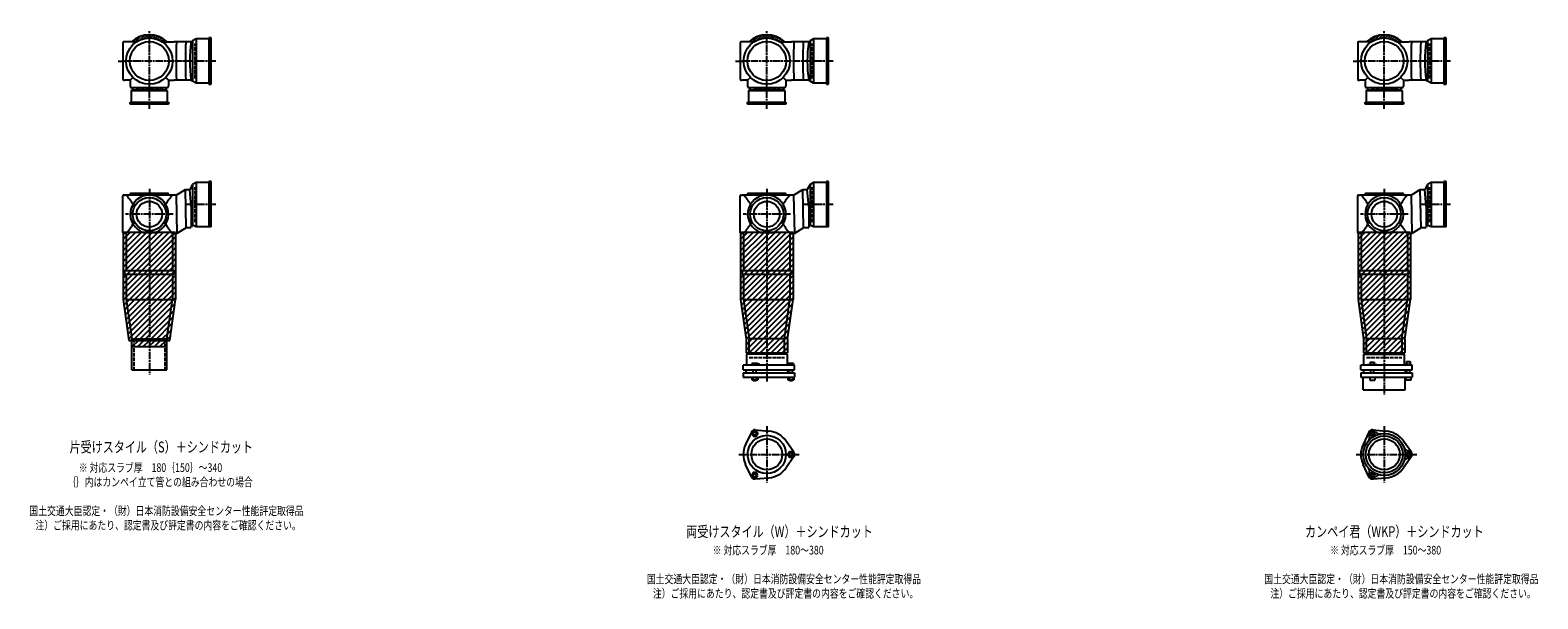
# Model space of a CAD drawing. Extents: x 0 to 12497, y -4107 to 772.
# Drawn here: x 7614 to 12497, y -1942 to -100 of the extents above; entities that cross this region are included whole.
import ezdxf

# ---------------------------------------------------------------- set-up
doc = ezdxf.new("R2010")
doc.units = 0
doc.header["$PDMODE"] = 35
doc.header["$PDSIZE"] = 2
doc.linetypes.add('ACAD_ISO02W100', pattern=[15, 12, -3])
doc.linetypes.add('ACAD_ISO08W100', pattern=[36, 24, -3, 6, -3])
for name, color, linetype in [('CENTER', 2, 'ACAD_ISO08W100'), ('DOTS', 1, 'CONTINUOUS'), ('HIDDEN', 2, 'ACAD_ISO02W100'), ('OBJECT', 4, 'CONTINUOUS'), ('SLIM', 2, 'CONTINUOUS')]:
    doc.layers.add(name, color=color, linetype=linetype)
doc.styles.get("Standard").update_dxf_attribs({"font": 'simplex.shx', "width": 0.75, "bigfont": 'bigfont.shx'})

msp = doc.modelspace()

# ---------------------------------------------------------------- linework, layer by layer
at = {"layer": 'CENTER'}
for p, q in [((8000, -280), (8000, -100)), ((10000, -280), (10000, -100)), ((12000, -280), (12000, -100)), ((7899, -200), (7920, -200)), ((8080, -200), (7920, -200)), ((8215, -200), (8080, -200)), ((9899, -200), (9920, -200)), ((10080, -200), (9920, -200)), ((10215, -200), (10080, -200)), ((11899, -200), (11920, -200)), ((12080, -200), (11920, -200)), ((12215, -200), (12080, -200)), ((8000, -355), (8000, -280)), ((10000, -355), (10000, -280)), ((12000, -355), (12000, -280)), ((8000, -614), (8000, -890)), ((10000, -614), (10000, -890)), ((12000, -614), (12000, -890)), ((8215, -665), (8120.4, -665)), ((10215, -665), (10120.4, -665)), ((12215, -665), (12120.4, -665)), ((8077, -696), (7923, -696)), ((10077, -696), (9923, -696)), ((12077, -696), (11923, -696)), ((8000, -890), (8000, -1215)), ((10000, -890), (10000, -1239)), ((12000, -890), (12000, -1280)), ((10000, -1382.7), (10000, -1565.3)), ((12000, -1382.7), (12000, -1565.3)), ((9909, -1474), (10105, -1474)), ((11909, -1474), (12105, -1474))]:
    msp.add_line(p, q, dxfattribs=at)
at = {"layer": 'DOTS'}
for p in [(8000, -200), (10000, -200), (12000, -200), (8000, -755), (10000, -755), (12000, -755)]:
    msp.add_point(p, dxfattribs=at)
at = {"layer": 'HIDDEN'}
for p, q in [((8148, -257), (8148, -143)), ((10148, -257), (10148, -143)), ((12148, -257), (12148, -143)), ((8044.5, -288), (7955.5, -288)), ((10044.5, -288), (9955.5, -288)), ((12044.5, -288), (11955.5, -288)), ((8148, -722), (8148, -608)), ((10148, -722), (10148, -608)), ((12148, -722), (12148, -608)), ((7950, -1100), (7950, -1200)), ((8050, -1100), (8050, -1200)), ((9943, -1160), (10057, -1160)), ((11943, -1160), (12057, -1160))]:
    msp.add_line(p, q, dxfattribs=at)
at = {"layer": 'OBJECT'}
for p, q in [((7914, -141), (7914, -259)), ((7920, -138), (7917, -138)), ((7957.8, -138), (7920, -138)), ((8042.2, -138), (8080, -138)), ((8136, -138), (8080, -138)), ((8140, -134.5), (8136, -138)), ((8151.5, -128), (8140, -134.5)), ((8140, -134.5), (8140, -265.5)), ((8151.5, -128), (8151.5, -272)), ((8193, -128), (8151.5, -128)), ((8200, -125), (8193, -125)), ((8193, -125), (8193, -275)), ((8200, -275), (8200, -125)), ((9914, -141), (9914, -259)), ((9920, -138), (9917, -138)), ((9957.8, -138), (9920, -138)), ((10042.2, -138), (10080, -138)), ((10136, -138), (10080, -138)), ((10140, -134.5), (10136, -138)), ((10151.5, -128), (10140, -134.5)), ((10140, -134.5), (10140, -265.5)), ((10151.5, -128), (10151.5, -272)), ((10193, -128), (10151.5, -128)), ((10200, -125), (10193, -125)), ((10193, -125), (10193, -275)), ((10200, -275), (10200, -125)), ((11914, -141), (11914, -259)), ((11920, -138), (11917, -138)), ((11957.8, -138), (11920, -138)), ((12042.2, -138), (12080, -138)), ((12136, -138), (12080, -138)), ((12140, -134.5), (12136, -138)), ((12151.5, -128), (12140, -134.5)), ((12140, -134.5), (12140, -265.5)), ((12151.5, -128), (12151.5, -272)), ((12193, -128), (12151.5, -128)), ((12200, -125), (12193, -125)), ((12193, -125), (12193, -275)), ((12200, -275), (12200, -125)), ((7917, -262), (7920, -262)), ((7938, -262), (7920, -262)), ((7947, -253), (7938, -262)), ((7938, -262), (7938, -280)), ((7938, -280), (7938, -283)), ((7941, -286), (8059, -286)), ((7941, -297), (7945.5, -293)), ((7945.5, -286), (7945.5, -293)), ((7945.5, -293), (8054.5, -293)), ((8053, -253), (8062, -262)), ((8054.5, -293), (8054.5, -286)), ((8059, -297), (8054.5, -293)), ((8062, -262), (8080, -262)), ((8062, -262), (8062, -280)), ((8062, -283), (8062, -280)), ((8136, -262), (8080, -262)), ((8140, -265.5), (8136, -262)), ((8151.5, -272), (8140, -265.5)), ((8193, -272), (8151.5, -272)), ((8193, -275), (8200, -275)), ((9917, -262), (9920, -262)), ((9938, -262), (9920, -262)), ((9947, -253), (9938, -262)), ((9938, -262), (9938, -280)), ((9938, -280), (9938, -283)), ((9941, -286), (10059, -286)), ((9941, -297), (9945.5, -293)), ((9945.5, -286), (9945.5, -293)), ((9945.5, -293), (10054.5, -293)), ((10053, -253), (10062, -262)), ((10054.5, -293), (10054.5, -286)), ((10059, -297), (10054.5, -293)), ((10062, -262), (10080, -262)), ((10062, -262), (10062, -280)), ((10062, -283), (10062, -280)), ((10136, -262), (10080, -262)), ((10140, -265.5), (10136, -262)), ((10151.5, -272), (10140, -265.5)), ((10193, -272), (10151.5, -272)), ((10193, -275), (10200, -275)), ((11917, -262), (11920, -262)), ((11938, -262), (11920, -262)), ((11947, -253), (11938, -262)), ((11938, -262), (11938, -280)), ((11938, -280), (11938, -283)), ((11941, -286), (12059, -286)), ((11941, -297), (11945.5, -293)), ((11945.5, -286), (11945.5, -293)), ((11945.5, -293), (12054.5, -293)), ((12053, -253), (12062, -262)), ((12054.5, -293), (12054.5, -286)), ((12059, -297), (12054.5, -293)), ((12062, -262), (12080, -262)), ((12062, -262), (12062, -280)), ((12062, -283), (12062, -280)), ((12136, -262), (12080, -262)), ((12140, -265.5), (12136, -262)), ((12151.5, -272), (12140, -265.5)), ((12193, -272), (12151.5, -272)), ((12193, -275), (12200, -275)), ((7938, -340), (7938, -333)), ((7938, -333), (8062, -333)), ((8062, -340), (7938, -340)), ((8059, -297), (7941, -297)), ((7941, -297), (7941, -333)), ((8059, -333), (8059, -297)), ((8062, -333), (8062, -340)), ((9938, -340), (9938, -333)), ((9938, -333), (10062, -333)), ((10062, -340), (9938, -340)), ((10059, -297), (9941, -297)), ((9941, -297), (9941, -333)), ((10059, -333), (10059, -297)), ((10062, -333), (10062, -340)), ((11938, -340), (11938, -333)), ((11938, -333), (12062, -333)), ((12062, -340), (11938, -340)), ((12059, -297), (11941, -297)), ((11941, -297), (11941, -333)), ((12059, -333), (12059, -297)), ((12062, -333), (12062, -340)), ((7917, -634), (7920, -634)), ((8080, -634), (7920, -634)), ((7937, -632), (7937, -634)), ((8060, -629), (7940, -629)), ((8063, -632), (8063, -634)), ((8086.8, -634), (8080, -634)), ((8086.8, -634), (8116.8, -616)), ((8086.8, -634), (8089.2, -758)), ((8116.8, -616), (8130, -616)), ((8119.2, -740), (8116.8, -616)), ((8131, -616), (8130, -616)), ((8140, -599.5), (8131, -616)), ((8136, -671.5), (8131, -616)), ((8151.5, -593), (8140, -599.5)), ((8140, -599.5), (8140, -730.5)), ((8151.5, -593), (8151.5, -737)), ((8193, -593), (8151.5, -593)), ((8200, -590), (8193, -590)), ((8193, -590), (8193, -737)), ((8200, -737), (8200, -590)), ((9917, -634), (9920, -634)), ((10080, -634), (9920, -634)), ((9937, -632), (9937, -634)), ((10060, -629), (9940, -629)), ((10063, -632), (10063, -634)), ((10086.8, -634), (10080, -634)), ((10086.8, -634), (10116.8, -616)), ((10086.8, -634), (10089.2, -758)), ((10116.8, -616), (10130, -616)), ((10119.2, -740), (10116.8, -616)), ((10131, -616), (10130, -616)), ((10140, -599.5), (10131, -616)), ((10136, -671.5), (10131, -616)), ((10151.5, -593), (10140, -599.5)), ((10140, -599.5), (10140, -730.5)), ((10151.5, -593), (10151.5, -737)), ((10193, -593), (10151.5, -593)), ((10200, -590), (10193, -590)), ((10193, -590), (10193, -737)), ((10200, -737), (10200, -590)), ((11917, -634), (11920, -634)), ((12080, -634), (11920, -634)), ((11937, -632), (11937, -634)), ((12060, -629), (11940, -629)), ((12063, -632), (12063, -634)), ((12086.8, -634), (12080, -634)), ((12086.8, -634), (12116.8, -616)), ((12086.8, -634), (12089.2, -758)), ((12116.8, -616), (12130, -616)), ((12119.2, -740), (12116.8, -616)), ((12131, -616), (12130, -616)), ((12140, -599.5), (12131, -616)), ((12136, -671.5), (12131, -616)), ((12151.5, -593), (12140, -599.5)), ((12140, -599.5), (12140, -730.5)), ((12151.5, -593), (12151.5, -737)), ((12193, -593), (12151.5, -593)), ((12200, -590), (12193, -590)), ((12193, -590), (12193, -737)), ((12200, -737), (12200, -590)), ((7914, -755), (7914, -637)), ((8136, -671.5), (8136, -737)), ((9914, -755), (9914, -637)), ((10136, -671.5), (10136, -737)), ((11914, -755), (11914, -637)), ((12136, -671.5), (12136, -737)), ((7915, -755), (7915, -972.7)), ((8085, -755), (7915, -755)), ((7920, -758), (7917, -758)), ((7925, -758), (7920, -758)), ((7925, -758), (7925, -878)), ((7980.9, -755), (8019.1, -755)), ((8075, -758), (8075, -878)), ((8075, -758), (8080, -758)), ((8080, -758), (8089.2, -758)), ((8085, -755), (8085, -972.7)), ((8119.2, -740), (8089.2, -758)), ((8130, -740), (8119.2, -740)), ((8133, -740), (8130, -740)), ((8151.5, -737), (8144.8, -733.2)), ((8200, -737), (8151.5, -737)), ((9915, -755), (9915, -972.7)), ((10085, -755), (9915, -755)), ((9920, -758), (9917, -758)), ((9925, -758), (9920, -758)), ((9925, -758), (9925, -878)), ((9980.9, -755), (10019.1, -755)), ((10075, -758), (10075, -878)), ((10075, -758), (10080, -758)), ((10080, -758), (10089.2, -758)), ((10085, -755), (10085, -972.7)), ((10119.2, -740), (10089.2, -758)), ((10130, -740), (10119.2, -740)), ((10133, -740), (10130, -740)), ((10151.5, -737), (10144.8, -733.2)), ((10200, -737), (10151.5, -737)), ((11915, -755), (11915, -972.7)), ((12085, -755), (11915, -755)), ((11920, -758), (11917, -758)), ((11925, -758), (11920, -758)), ((11925, -758), (11925, -878)), ((11980.9, -755), (12019.1, -755)), ((12075, -758), (12075, -878)), ((12075, -758), (12080, -758)), ((12080, -758), (12089.2, -758)), ((12085, -755), (12085, -972.7)), ((12119.2, -740), (12089.2, -758)), ((12130, -740), (12119.2, -740)), ((12133, -740), (12130, -740)), ((12151.5, -737), (12144.8, -733.2)), ((12200, -737), (12151.5, -737)), ((7920, -878), (8080, -878)), ((7920, -878), (7920, -890)), ((8080, -890), (8080, -878)), ((9920, -878), (10080, -878)), ((9920, -878), (9920, -890)), ((10080, -890), (10080, -878)), ((11920, -878), (12080, -878)), ((11920, -878), (11920, -890)), ((12080, -890), (12080, -878)), ((7920, -890), (8080, -890)), ((7925, -890), (7925, -972)), ((8075, -890), (8075, -972)), ((9920, -890), (10080, -890)), ((9925, -890), (9925, -972)), ((10075, -890), (10075, -972)), ((11920, -890), (12080, -890)), ((11925, -890), (11925, -972)), ((12075, -890), (12075, -972)), ((7915, -972.7), (7933.6, -1105)), ((7925, -972), (8075, -972)), ((7925, -972), (7943, -1100)), ((8057, -1100), (8075, -972)), ((8066.4, -1105), (8085, -972.7)), ((9915, -972.7), (9933, -1100.7)), ((9925, -972), (10075, -972)), ((9925, -972), (9943, -1100)), ((10057, -1100), (10075, -972)), ((10067, -1100.7), (10085, -972.7)), ((11915, -972.7), (11933, -1100.7)), ((11925, -972), (12075, -972)), ((11925, -972), (11943, -1100)), ((12057, -1100), (12075, -972)), ((12067, -1100.7), (12085, -972.7)), ((7933.6, -1105), (8066.4, -1105)), ((7943, -1200), (7943, -1100)), ((7943, -1100), (8057, -1100)), ((7943, -1125), (7943, -1105)), ((8057, -1200), (8057, -1100)), ((8057, -1125), (8057, -1105)), ((9933, -1100.7), (9933, -1145)), ((9943, -1149), (9943, -1100)), ((10057, -1100), (9943, -1100)), ((10057, -1149), (10057, -1100)), ((10067, -1100.7), (10067, -1145)), ((11933, -1100.7), (11933, -1145)), ((11943, -1149), (11943, -1100)), ((12057, -1100), (11943, -1100)), ((12057, -1100), (12057, -1149)), ((12067, -1100.7), (12067, -1145)), ((7943, -1125), (8057, -1125)), ((9933, -1145), (10067, -1145)), ((10066, -1149), (9934, -1149)), ((9934, -1149), (9934, -1185)), ((10066, -1149), (10066, -1185)), ((11933, -1145), (12067, -1145)), ((11934, -1149), (12066, -1149)), ((11934, -1185), (11934, -1149)), ((12066, -1185), (12066, -1149)), ((7943, -1200), (8057, -1200)), ((10090, -1185), (9924, -1185)), ((9924, -1200), (9924, -1185)), ((9924, -1200), (10090, -1200)), ((9924, -1210), (9924, -1224)), ((9924, -1210), (10090, -1210)), ((9932.5, -1200), (9932.5, -1210)), ((9968.5, -1180), (9952, -1180)), ((9952, -1180), (9952, -1185)), ((9956, -1210), (9956, -1200)), ((9966, -1210), (9966, -1200)), ((9976, -1183), (9968.5, -1180)), ((9976, -1185), (9976, -1183)), ((10067.5, -1200), (10067.5, -1210)), ((10069, -1180), (10069, -1185)), ((10087, -1180), (10069, -1180)), ((10073, -1210), (10073, -1200)), ((10083, -1210), (10083, -1200)), ((10087, -1180), (10087, -1185)), ((10090, -1200), (10090, -1185)), ((10090, -1210), (10090, -1224)), ((12090, -1185), (11924, -1185)), ((11924, -1200), (11924, -1185)), ((11924, -1200), (12090, -1200)), ((11924, -1210), (11924, -1224)), ((11924, -1210), (12090, -1210)), ((11932.5, -1200), (11932.5, -1210)), ((11946, -1185), (11946, -1182.7)), ((11946, -1182.7), (11976, -1182.7)), ((11954.8, -1174.7), (11967.2, -1174.7)), ((11954.8, -1174.7), (11954.8, -1182.7)), ((11956, -1210), (11956, -1200)), ((11966, -1210), (11966, -1200)), ((11967.2, -1174.7), (11967.2, -1182.7)), ((11976, -1185), (11976, -1182.7)), ((12067.5, -1200), (12067.5, -1210)), ((12069, -1183.2), (12069, -1185)), ((12087, -1183.2), (12069, -1183.2)), ((12072.2, -1173.5), (12083.7, -1173.5)), ((12072.2, -1173.5), (12072.2, -1183.2)), ((12073, -1210), (12073, -1200)), ((12083, -1210), (12083, -1200)), ((12083.7, -1173.5), (12083.7, -1183.2)), ((12087, -1183.2), (12087, -1185)), ((12090, -1200), (12090, -1185)), ((12090, -1210), (12090, -1224)), ((9924, -1224), (10090, -1224)), ((9951.2, -1224), (9951.2, -1232)), ((9951.2, -1232), (9970.8, -1232)), ((9956, -1232), (9956, -1235)), ((9956, -1235), (9966, -1235)), ((9956.1, -1224), (9956.1, -1232)), ((9965.9, -1224), (9965.9, -1232)), ((9966, -1235), (9966, -1232)), ((9970.8, -1224), (9970.8, -1232)), ((10068.2, -1224), (10068.2, -1232)), ((10068.2, -1232), (10087.8, -1232)), ((10073, -1232), (10073, -1235)), ((10073, -1235), (10083, -1235)), ((10073.1, -1224), (10073.1, -1232)), ((10082.9, -1224), (10082.9, -1232)), ((10083, -1235), (10083, -1232)), ((10087.8, -1224), (10087.8, -1232)), ((11924, -1224), (12090, -1224)), ((11932, -1265), (11932, -1224)), ((11932, -1265), (12068, -1265)), ((11953, -1224), (11953, -1234)), ((11953, -1234), (11969, -1234)), ((11969, -1224), (11969, -1234)), ((12068, -1265), (12068, -1224)), ((12070, -1224), (12070, -1234)), ((12086, -1234), (12070, -1234)), ((12086, -1224), (12086, -1234)), ((9950.1, -1401.4), (9931.2, -1441.7)), ((9962, -1394.5), (10006.4, -1398.3)), ((11950.1, -1401.4), (11931.2, -1441.7)), ((11962, -1394.5), (12006.4, -1398.3)), ((10087.8, -1467.1), (10062.4, -1430.6)), ((12087.8, -1467.1), (12062.4, -1430.6)), ((9950.1, -1546.6), (9931.2, -1506.3)), ((10087.8, -1480.9), (10062.4, -1517.4)), ((11950.1, -1546.6), (11931.2, -1506.3)), ((12087.8, -1480.9), (12062.4, -1517.4)), ((9962, -1553.5), (10006.4, -1549.7)), ((11962, -1553.5), (12006.4, -1549.7))]:
    msp.add_line(p, q, dxfattribs=at)
for centre, radius in [((8000, -200), 75), ((8000, -200), 63), ((10000, -200), 75), ((10000, -200), 63), ((12000, -200), 75), ((12000, -200), 63), ((8000, -696), 54), ((8000, -696), 41.5), ((10000, -696), 54), ((10000, -696), 41.5), ((12000, -696), 54), ((12000, -696), 41.5), ((10000, -1474), 62), ((12000, -1474), 68), ((12000, -1474), 60), ((10000, -1474), 50), ((12000, -1474), 50)]:
    msp.add_circle(centre, radius, dxfattribs=at)
for centre, radius, start, end in [((7917, -141), 3, 90, 180), ((8000, -200), 85, 46.8371, 133.1629), ((9632.3, -200), 1545.6, 177.701, 182.299), ((9662.3, -200), 1545.6, 177.701, 182.299), ((8517.9, -200), 386.9, 170.7787, 189.2213), ((9917, -141), 3, 90, 180), ((10000, -200), 85, 46.8371, 133.1629), ((11632.3, -200), 1545.6, 177.701, 182.299), ((11662.3, -200), 1545.6, 177.701, 182.299), ((10517.9, -200), 386.9, 170.7787, 189.2213), ((11917, -141), 3, 90, 180), ((12000, -200), 85, 46.8371, 133.1629), ((13632.3, -200), 1545.6, 177.701, 182.299), ((13662.3, -200), 1545.6, 177.701, 182.299), ((12517.9, -200), 386.9, 170.7787, 189.2213), ((7917, -259), 3, 180, 270), ((7941, -283), 3, 180, 270), ((8059, -283), 3, 270, 0), ((9917, -259), 3, 180, 270), ((9941, -283), 3, 180, 270), ((10059, -283), 3, 270, 0), ((11917, -259), 3, 180, 270), ((11941, -283), 3, 180, 270), ((12059, -283), 3, 270, 0), ((7917, -637), 3, 90, 180), ((7799.3, -749.4), 170.6, 30.0805, 42.5587), ((7940, -632), 3, 90, 180), ((8000, -696), 62, 287.8966, 252.1034), ((8200.7, -749.4), 170.6, 137.4413, 149.9195), ((8060, -632), 3, 0, 90), ((9917, -637), 3, 90, 180), ((9799.3, -749.4), 170.6, 30.0805, 42.5587), ((9940, -632), 3, 90, 180), ((10000, -696), 62, 287.8966, 252.1034), ((10200.7, -749.4), 170.6, 137.4413, 149.9195), ((10060, -632), 3, 0, 90), ((11917, -637), 3, 90, 180), ((11799.3, -749.4), 170.6, 30.0805, 42.5587), ((11940, -632), 3, 90, 180), ((12000, -696), 62, 287.8966, 252.1034), ((12200.7, -749.4), 170.6, 137.4413, 149.9195), ((12060, -632), 3, 0, 90), ((7799.3, -642.6), 170.6, 317.4413, 329.9195), ((8200.7, -642.6), 170.6, 210.0805, 222.5587), ((8141.9, -738.5), 6, 60.5241, 170.6927), ((9799.3, -642.6), 170.6, 317.4413, 329.9195), ((10200.7, -642.6), 170.6, 210.0805, 222.5587), ((10141.9, -738.5), 6, 60.5241, 170.6927), ((11799.3, -642.6), 170.6, 317.4413, 329.9195), ((12200.7, -642.6), 170.6, 210.0805, 222.5587), ((12141.9, -738.5), 6, 60.5241, 170.6927), ((7917, -755), 3, 180, 270), ((8133, -737), 3, 270, 350.6927), ((9917, -755), 3, 180, 270), ((10133, -737), 3, 270, 350.6927), ((11917, -755), 3, 180, 270), ((12133, -737), 3, 270, 350.6927), ((9961, -1406.5), 12, 85.1362, 154.8638), ((10000, -1474), 76, 34.8638, 85.1362), ((11937.4, -1419.5), 15, 318.9705, 27.8946), ((11961.2, -1406.9), 12, 32.1054, 207.8946), ((11961, -1406.5), 12, 85.1362, 154.8638), ((11984.1, -1392.5), 15, 212.1054, 281.0295), ((12000, -1474), 76, 34.8638, 85.1362), ((10000, -1474), 76, 154.8638, 205.1362), ((12000, -1474), 76, 154.8638, 205.1362), ((12078.5, -1447), 15, 198.9705, 267.8946), ((12077.5, -1474), 12, 272.1054, 87.8946), ((10078, -1474), 12, 325.1362, 34.8638), ((12078.5, -1501), 15, 92.1054, 161.0295), ((12078, -1474), 12, 325.1362, 34.8638), ((9961, -1541.5), 12, 205.1362, 274.8638), ((10000, -1474), 76, 274.8638, 325.1362), ((11937.4, -1528.5), 15, 332.1054, 41.0295), ((11961.2, -1541.1), 12, 152.1054, 327.8946), ((11961, -1541.5), 12, 205.1362, 274.8638), ((11984.1, -1555.5), 15, 78.9705, 147.8946), ((12000, -1474), 76, 274.8638, 325.1362)]:
    msp.add_arc(centre, radius, start, end, dxfattribs=at)
at = {"layer": 'SLIM'}
for p, q in [((7954.2, -138), (7972.8, -119.5)), ((7969.9, -131.3), (7984.9, -116.4)), ((7983.3, -126.9), (7995.1, -115.1)), ((7993.9, -125.2), (8000, -119.2)), ((8000, -119.2), (8004.1, -115.1)), ((8003.1, -125.1), (8012.3, -115.9)), ((8011.3, -125.9), (8019.8, -117.3)), ((8018.7, -127.4), (8026.8, -119.3)), ((8025.6, -129.5), (8033.3, -121.8)), ((8031.9, -132.1), (8039.4, -124.7)), ((8037.8, -135.2), (8045.1, -128)), ((8044, -138), (8050.4, -131.6)), ((8053, -138), (8055.4, -135.6)), ((9954.2, -138), (9972.8, -119.5)), ((9969.9, -131.3), (9984.9, -116.4)), ((9983.3, -126.9), (9995.1, -115.1)), ((9993.9, -125.2), (10000, -119.2)), ((10000, -119.2), (10004.1, -115.1)), ((10003.1, -125.1), (10012.3, -115.9)), ((10011.3, -125.9), (10019.8, -117.3)), ((10018.7, -127.4), (10026.8, -119.3)), ((10025.6, -129.5), (10033.3, -121.8)), ((10031.9, -132.1), (10039.4, -124.7)), ((10037.8, -135.2), (10045.1, -128)), ((10044, -138), (10050.4, -131.6)), ((10053, -138), (10055.4, -135.6)), ((11954.2, -138), (11972.8, -119.5)), ((11969.9, -131.3), (11984.9, -116.4)), ((11983.3, -126.9), (11995.1, -115.1)), ((11993.9, -125.2), (12000, -119.2)), ((12000, -119.2), (12004.1, -115.1)), ((12003.1, -125.1), (12012.3, -115.9)), ((12011.3, -125.9), (12019.8, -117.3)), ((12018.7, -127.4), (12026.8, -119.3)), ((12025.6, -129.5), (12033.3, -121.8)), ((12031.9, -132.1), (12039.4, -124.7)), ((12037.8, -135.2), (12045.1, -128)), ((12044, -138), (12050.4, -131.6)), ((12053, -138), (12055.4, -135.6)), ((7915, -759.5), (7919.5, -755)), ((7915, -777.4), (7937.4, -755)), ((7915, -795.4), (7955.4, -755)), ((7915, -813.4), (7973.4, -755)), ((7915, -831.3), (7991.3, -755)), ((7915, -849.3), (8009.3, -755)), ((7915, -867.2), (8027.2, -755)), ((7915, -885.2), (8045.2, -755)), ((7915, -903.2), (8063.2, -755)), ((7915, -921.1), (8081.1, -755)), ((7915, -939.1), (8085, -769.1)), ((9915, -759.5), (9919.5, -755)), ((9915, -777.4), (9937.4, -755)), ((9915, -795.4), (9955.4, -755)), ((9915, -813.4), (9973.4, -755)), ((9915, -831.3), (9991.3, -755)), ((9915, -849.3), (10009.3, -755)), ((9915, -867.2), (10027.2, -755)), ((9915, -885.2), (10045.2, -755)), ((9915, -903.2), (10063.2, -755)), ((9915, -921.1), (10081.1, -755)), ((9915, -939.1), (10085, -769.1)), ((11915, -759.5), (11919.5, -755)), ((11915, -777.4), (11937.4, -755)), ((11915, -795.4), (11955.4, -755)), ((11915, -813.4), (11973.4, -755)), ((11915, -831.3), (11991.3, -755)), ((11915, -849.3), (12009.3, -755)), ((11915, -867.2), (12027.2, -755)), ((11915, -885.2), (12045.2, -755)), ((11915, -903.2), (12063.2, -755)), ((11915, -921.1), (12081.1, -755)), ((11915, -939.1), (12085, -769.1)), ((7915, -957), (8085, -787)), ((7915.3, -974.7), (8085, -805)), ((7917.5, -990.5), (8085, -823)), ((9915, -957), (10085, -787)), ((9915.3, -974.7), (10085, -805)), ((9917.5, -990.5), (10085, -823)), ((11915, -957), (12085, -787)), ((11915.3, -974.7), (12085, -805)), ((11917.5, -990.5), (12085, -823)), ((7919.7, -1006.2), (8085, -840.9)), ((7921.9, -1022), (8085, -858.9)), ((7924.1, -1037.7), (8085, -876.8)), ((9919.7, -1006.2), (10085, -840.9)), ((9921.9, -1022), (10085, -858.9)), ((9924.1, -1037.7), (10085, -876.8)), ((11919.7, -1006.2), (12085, -840.9)), ((11921.9, -1022), (12085, -858.9)), ((11924.1, -1037.7), (12085, -876.8)), ((7926.4, -1053.4), (8085, -894.8)), ((7928.6, -1069.2), (8085, -912.8)), ((9926.4, -1053.4), (10085, -894.8)), ((9928.6, -1069.2), (10085, -912.8)), ((11926.4, -1053.4), (12085, -894.8)), ((11928.6, -1069.2), (12085, -912.8)), ((7930.8, -1084.9), (8085, -930.7)), ((7933, -1100.7), (8085, -948.7)), ((7946.6, -1105), (8085, -966.6)), ((9930.8, -1084.9), (10085, -930.7)), ((9933, -1100.7), (10085, -948.7)), ((9933, -1118.6), (10085, -966.6)), ((11930.8, -1084.9), (12085, -930.7)), ((11933, -1100.7), (12085, -948.7)), ((11933, -1118.6), (12085, -966.6)), ((7964.6, -1105), (8083.1, -986.6)), ((7982.6, -1105), (8080.1, -1007.5)), ((9933, -1136.6), (10083.1, -986.6)), ((9942.6, -1145), (10080.1, -1007.5)), ((11933, -1136.6), (12083.1, -986.6)), ((11942.6, -1145), (12080.1, -1007.5)), ((8000.5, -1105), (8077.2, -1028.4)), ((8018.5, -1105), (8074.2, -1049.3)), ((8036.4, -1105), (8071.3, -1070.2)), ((9960.5, -1145), (10077.2, -1028.4)), ((9978.5, -1145), (10074.2, -1049.3)), ((9996.4, -1145), (10071.3, -1070.2)), ((11960.5, -1145), (12077.2, -1028.4)), ((11978.5, -1145), (12074.2, -1049.3)), ((11996.4, -1145), (12071.3, -1070.2)), ((7943, -1108.6), (7946.6, -1105)), ((7944.6, -1125), (7964.6, -1105)), ((7962.6, -1125), (7982.6, -1105)), ((7980.5, -1125), (8000.5, -1105)), ((7998.5, -1125), (8018.5, -1105)), ((8016.4, -1125), (8036.4, -1105)), ((8034.4, -1125), (8054.4, -1105)), ((8052.4, -1125), (8057, -1120.4)), ((8054.4, -1105), (8068.4, -1091.1)), ((10014.4, -1145), (10068.4, -1091.1)), ((10032.4, -1145), (10067, -1110.4)), ((12014.4, -1145), (12068.4, -1091.1)), ((12032.4, -1145), (12067, -1110.4)), ((10050.3, -1145), (10067, -1128.3)), ((12050.3, -1145), (12067, -1128.3))]:
    msp.add_line(p, q, dxfattribs=at)
for points in [[(9956.1, -1415), (9965.9, -1415), (9970.8, -1406.5), (9965.9, -1398), (9956.1, -1398), (9951.2, -1406.5)], [(11958.7, -1410.5), (11963.3, -1410.5), (11965.6, -1406.5), (11963.3, -1402.5), (11958.7, -1402.5), (11956.4, -1406.5)], [(10073.1, -1465.5), (10068.2, -1474), (10073.1, -1482.5), (10082.9, -1482.5), (10087.8, -1474), (10082.9, -1465.5)], [(12075.7, -1470), (12073.4, -1474), (12075.7, -1478), (12080.3, -1478), (12082.6, -1474), (12080.3, -1470)], [(9970.8, -1541.5), (9965.9, -1533), (9956.1, -1533), (9951.2, -1541.5), (9956.1, -1550), (9965.9, -1550)], [(11965.6, -1541.5), (11963.3, -1537.5), (11958.7, -1537.5), (11956.4, -1541.5), (11958.7, -1545.5), (11963.3, -1545.5)]]:
    msp.add_lwpolyline(points, close=True, dxfattribs=at)
for centre, radius in [((9961, -1406.5), 5), ((11961, -1406.5), 8), ((10078, -1474), 5), ((12078, -1474), 8), ((9961, -1541.5), 5), ((11961, -1541.5), 8)]:
    msp.add_circle(centre, radius, dxfattribs=at)

# ---------------------------------------------------------------- texts
at = {"layer": 'SLIM', "width": 0.75}
for s, height, p in [('片受けスタイル（S）＋シンドカット', 35, (7741.6, -1467.5)), ('※ 対応スラブ厚\u3000180｛150｝～340', 28, (7771.4, -1530.7)), ('｛｝内はカンペイ立て管との組み合わせの場合', 28, (7733.3, -1577.3)), ('国土交通大臣認定・（財）日本消防設備安全センター性能評定取得品', 28, (7611.5, -1670.7)), ('注）ご採用にあたり、認定書及び評定書の内容をご確認ください。', 28, (7631.1, -1717.3)), ('両受けスタイル（W）＋シンドカット', 35, (9739.1, -1741.5)), ('カンペイ君（WKP）＋シンドカット', 35, (11743.5, -1741.5)), ('※ 対応スラブ厚\u3000180～380', 28, (9824.6, -1798)), ('※ 対応スラブ厚\u3000150～380', 28, (11824.6, -1798)), ('国土交通大臣認定・（財）日本消防設備安全センター性能評定取得品', 28, (9611.5, -1891.3)), ('国土交通大臣認定・（財）日本消防設備安全センター性能評定取得品', 28, (11611.5, -1891.3)), ('注）ご採用にあたり、認定書及び評定書の内容をご確認ください。', 28, (9631.1, -1938)), ('注）ご採用にあたり、認定書及び評定書の内容をご確認ください。', 28, (11631.1, -1938))]:
    msp.add_text(s, height=height, dxfattribs=at).set_placement(p)

doc.saveas('drawing.dxf')
